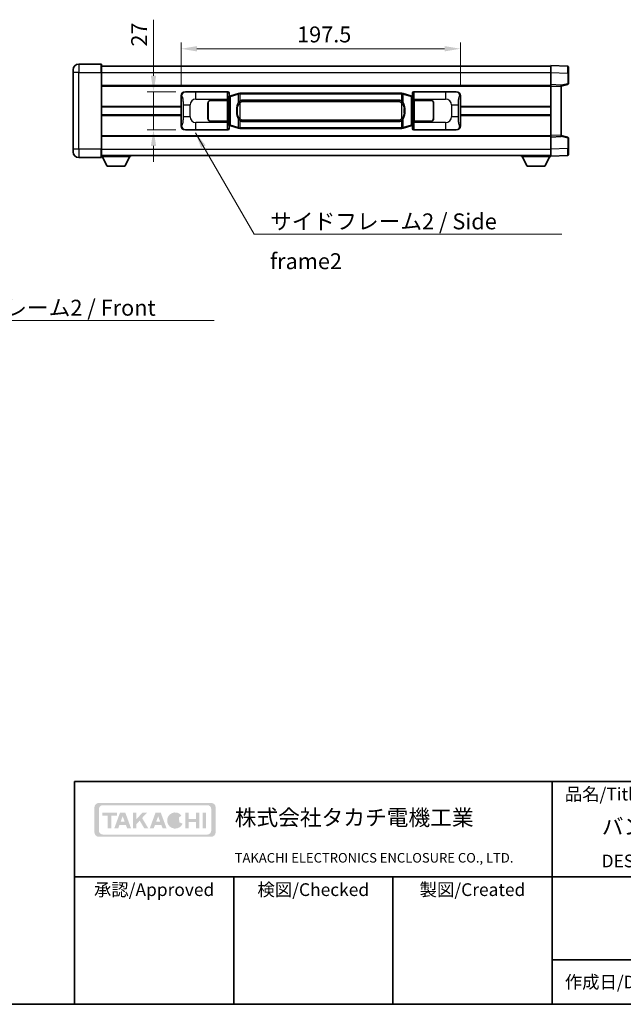
# Model space of a CAD drawing. Units: millimetres. Extents: x 5 to 10046, y 5 to 1270.
# Drawn here: x 2486 to 2912, y 5 to 701 of the extents above; entities that cross this region are included whole.
import ezdxf
from ezdxf.enums import TextEntityAlignment as Align

# ---------------------------------------------------------------- set-up
doc = ezdxf.new("R2010")
doc.units = ezdxf.units.MM
doc.linetypes.add('CHAIN', pattern=[0.3543, 0.2362, -0.0295, 0.0591, -0.0295])
for name, color, linetype, lineweight in [('Border (ISO)', 7, 'Continuous', 35), ('Dimension (ISO)', 7, 'Continuous', 18), ('Dimension (ISO) @ 1', 7, 'Continuous', 18), ('Symbol (ISO)', 7, 'Continuous', 18), ('Symbol (ISO) @ 1', 7, 'Continuous', 18), ('Title (ISO)', 7, 'Continuous', 35), ('Visible (ISO)', 7, 'Continuous', 35), ('Visible Narrow (ISO)', 7, 'Continuous', 25)]:
    doc.layers.add(name, color=color, linetype=linetype, lineweight=lineweight)
doc.layers.add('Hatch (ISO)', color=1, linetype='Continuous', lineweight=18, true_color=0xff0000)
doc.styles.add('Note Text (TK)', font='MS PGothic.ttf')
doc.styles.add('文字スタイル67', font='arial.ttf')
doc.dimstyles.new('Default - Method 1b (TK)', dxfattribs={"dimscale": 4, "dimtxt": 2.5, "dimasz": 2.5, "dimexe": 1, "dimexo": 1.5, "dimgap": 1, "dimtad": 1, "dimtoh": 1, "dimrnd": 1e-08, "dimdsep": 46, "dimtxsty": 'Note Text (TK)', "dimcen": 0.09, "dimdle": 5, "dimclrd": 100, "dimclre": 100, "dimclrt": 7, "dimadec": 1, "dimazin": 1, "dimtfac": 1, "dimtmove": 0, "dimatfit": 3, "dimfxl": 0, "dimtolj": 1, "dimlwd": -1, "dimlwe": -1, "dimarcsym": 0})
doc.dimstyles.new('Default - Method 1b (TK)$7', dxfattribs={"dimscale": 4, "dimtxt": 2.5, "dimasz": 2.5, "dimexe": 1, "dimexo": 1.5, "dimgap": 1, "dimtad": 1, "dimtoh": 1, "dimrnd": 1e-08, "dimdsep": 46, "dimtxsty": 'Note Text (TK)', "dimcen": 0.09, "dimdle": 5, "dimclrd": 256, "dimclre": 100, "dimclrt": 7, "dimadec": 1, "dimazin": 1, "dimtfac": 1, "dimtmove": 0, "dimatfit": 3, "dimfxl": 0, "dimtolj": 1, "dimlwd": -1, "dimlwe": -1, "dimarcsym": 0})

# ---------------------------------------------------------------- blocks, each defined once
blk = doc.blocks.new('図面枠 tk図枠')
at = {"layer": 'Border (ISO)'}
blk.add_line((14.5, 8), (405.5, 8), dxfattribs=at)
blk = doc.blocks.new('表題欄 tk表題欄')
at = {"layer": 'Hatch (ISO)'}
h = blk.add_hatch(color=256, dxfattribs=at)
edge = h.paths.add_edge_path(flags=0)
edge.add_arc((95.58, 236.3), 0.596, 270, 360)
edge.add_line((96.17, 236.3), (96.17, 239.71))
edge.add_arc((95.58, 239.71), 0.596, 0, 90)
edge.add_line((95.58, 240.31), (79.14, 240.31))
edge.add_arc((79.14, 239.71), 0.596, 90, 180)
edge.add_line((78.54, 239.71), (78.54, 236.3))
edge.add_arc((79.14, 236.3), 0.596, 180, 270)
edge.add_line((79.14, 235.7), (95.58, 235.7))
edge = h.paths.add_edge_path()
edge.add_line((77.84, 239.96), (77.84, 236.05))
edge.add_arc((78.54, 236.05), 0.702, 180, 270)
edge.add_line((78.54, 235.35), (96.17, 235.35))
edge.add_arc((96.17, 236.05), 0.702, 270, 360)
edge.add_line((96.87, 236.05), (96.87, 239.96))
edge.add_arc((96.17, 239.96), 0.702, 0, 90)
edge.add_line((96.17, 240.66), (78.54, 240.66))
edge.add_arc((78.54, 239.96), 0.702, 90, 180)
for points in [[(79.07, 239.15), (79.07, 238.66), (79.92, 238.66), (79.92, 236.66), (80.51, 236.66), (80.51, 238.66), (81.36, 238.66), (81.36, 239.15)], [(85.68, 236.66), (84.94, 237.89), (84.42, 237.32), (84.42, 236.66), (83.9, 236.66), (83.9, 239.15), (84.42, 239.15), (84.42, 238.1), (85.39, 239.15), (86.11, 239.15), (85.32, 238.3), (86.3, 236.66)], [(92.09, 239.15), (92.09, 236.66), (92.61, 236.66), (92.61, 237.66), (93.77, 237.66), (93.77, 236.66), (94.29, 236.66), (94.29, 239.15), (93.77, 239.15), (93.77, 238.15), (92.61, 238.15), (92.61, 239.15)], [(94.84, 239.15), (94.84, 236.66), (95.36, 236.66), (95.36, 239.15)]]:
    blk.add_hatch(color=256, dxfattribs=at).paths.add_polyline_path(points)
h = blk.add_hatch(color=256, dxfattribs=at)
h.paths.add_polyline_path([(82.59, 237.71), (81.95, 237.71), (82.27, 238.58)], flags=0)
h.paths.add_polyline_path([(82.78, 237.2), (81.76, 237.2), (81.57, 236.66), (80.95, 236.66), (81.86, 239.15), (82.68, 239.15), (83.59, 236.66), (82.98, 236.66)])
h = blk.add_hatch(color=256, dxfattribs=at)
h.paths.add_polyline_path([(87.53, 237.71), (88.16, 237.71), (87.85, 238.58)], flags=0)
h.paths.add_polyline_path([(87.14, 236.66), (87.34, 237.2), (88.35, 237.2), (88.55, 236.66), (89.17, 236.66), (88.25, 239.15), (87.44, 239.15), (86.52, 236.66)])
h = blk.add_hatch(color=256, dxfattribs=at)
edge = h.paths.add_edge_path()
edge.add_arc((90.52, 237.9), 1.27, 38.5505, 336.582)
edge.add_line((91.69, 237.4), (91.17, 237.62))
edge.add_ellipse((90.52, 237.9), major_axis=(0, -0.8), ratio=0.867347, start_angle=124.651, end_angle=429.4109, ccw=False)
edge.add_line((91.09, 238.36), (91.52, 238.7))
at = {"layer": 'Title (ISO)'}
for p, q in [((74.71, 244.05), (255.71, 244.05)), ((74.71, 209.05), (74.71, 244.05)), ((149.71, 244.05), (149.71, 209.05)), ((230.71, 244.05), (230.71, 209.05)), ((255.71, 244.05), (255.71, 209.05)), ((243.21, 239.55), (251.21, 240.55)), ((251.21, 234.55), (251.21, 240.55)), ((243.21, 239.55), (243.21, 235.55)), ((243.21, 235.55), (251.21, 234.55)), ((230.71, 231.05), (255.71, 231.05)), ((74.71, 229.05), (230.71, 229.05)), ((99.71, 229.05), (99.71, 209.05)), ((124.71, 229.05), (124.71, 209.05)), ((230.71, 220.05), (255.71, 220.05)), ((149.71, 216.05), (230.71, 216.05)), ((255.71, 209.05), (74.71, 209.05))]:
    blk.add_line(p, q, dxfattribs=at)
at = {"layer": 'Title (ISO)', "color": 4, "linetype": 'CHAIN', "lineweight": 18, "ltscale": 8.88956, "true_color": 0x00ffff}
blk.add_line((238.21, 241.55), (238.21, 233.55), dxfattribs=at)
at = {"layer": 'Title (ISO)', "color": 4, "linetype": 'CHAIN', "lineweight": 18, "ltscale": 20.001633, "true_color": 0x00ffff}
blk.add_line((252.21, 237.55), (234.21, 237.55), dxfattribs=at)
at = {"layer": 'Title (ISO)'}
for radius in [3, 2]:
    blk.add_circle((238.21, 237.55), radius, dxfattribs=at)
at = {"layer": 'Title (ISO)', "color": 1, "true_color": 0xff0000, "char_height": 2, "line_spacing_factor": 1.5, "style": 'Note Text (TK)'}
for s, insert, attachment_point in [('\\fＭＳ Ｐゴシック|b0|i0;\\H2.0000;品名/Title', (151.71, 242.05), 4), ('\\fＭＳ Ｐゴシック|b0|i0;\\H2.0000;尺度/Scale', (232.71, 229.05), 4), ('\\fＭＳ Ｐゴシック|b0|i0;\\H2.0000;承認/Approved', (87.21, 227.05), 5), ('\\fＭＳ Ｐゴシック|b0|i0;\\H2.0000;検図/Checked', (112.21, 227.05), 5), ('\\fＭＳ Ｐゴシック|b0|i0;\\H2.0000;製図/Created', (137.21, 227.05), 5), ('\\fＭＳ Ｐゴシック|b0|i0;\\H2.0000;作成日/Date', (151.71, 212.55), 4)]:
    blk.add_mtext(s, dxfattribs=dict(at, insert=insert, attachment_point=attachment_point))
at = {"layer": 'Title (ISO)', "color": 7, "line_spacing_factor": 1.5, "style": 'Note Text (TK)'}
for s, insert, char_height, attachment_point in [('株式会社タカチ電機工業', (99.87, 238.05), 2.5, 4), ('\\fArial|b0|i0;\\H1.4986;TAKACHI ELECTRONICS ENCLOSURE CO., LTD.', (99.87, 232.05), 1.4986, 4), ('\\fＭＳ Ｐゴシック|b0|i0;\\H2.0000;/', (243.21, 214.55), 2, 5)]:
    blk.add_mtext(s, dxfattribs=dict(at, insert=insert, char_height=char_height, attachment_point=attachment_point))
at = {"layer": 'Title (ISO)', "color": 7}
for tag, p, height, style in [('<品名>_001', (157.52, 235.7), 2.5, 'Note Text (TK)'), ('<Title>_001', (157.49, 230.55), 2, '文字スタイル67'), ('<ページ_No.>_001', (237.95, 213.3), 2.5, 'Note Text (TK)'), ('<総ページ数>_001', (246.8, 213.3), 2.5, 'Note Text (TK)'), ('作成日_001', (175.87, 211.28), 2.5, 'Note Text (TK)')]:
    blk.add_attdef(tag, p, '', height=height, dxfattribs=dict(at, style=style))
at = {"layer": 'Title (ISO)', "color": 7, "style": 'Note Text (TK)'}
blk.add_attdef('<尺度>', text='', height=2.5, dxfattribs=at).set_placement((243.21, 223.55), align=Align.MIDDLE_CENTER)
blk = doc.blocks.new('*D116')
at = {"layer": 'Defpoints', "color": 0, "transparency": 16777216}
for p in [(2602.7, 649.78), (2580.2, 622.78), (2602.7, 622.78)]:
    blk.add_point(p, dxfattribs=at)
at = {"layer": 'Dimension (ISO)', "color": 100, "transparency": 16777216}
for p, q in [((2580.2, 661.03), (2580.2, 700.66)), ((2595.95, 649.78), (2575.7, 649.78)), ((2580.2, 622.78), (2580.2, 649.78)), ((2595.95, 622.78), (2575.7, 622.78)), ((2580.2, 611.53), (2580.2, 600.28))]:
    blk.add_line(p, q, dxfattribs=at)
for points in [[(2578.33, 661.03), (2582.08, 661.03), (2580.2, 649.78)], [(2578.33, 611.53), (2582.08, 611.53), (2580.2, 622.78)]]:
    blk.add_solid(points, dxfattribs=at)
at = {"layer": 'Dimension (ISO)', "color": 7, "transparency": 16777216, "insert": (2570.08, 681.65), "char_height": 11.25, "attachment_point": 4, "rotation": 90, "style": 'Note Text (TK)'}
blk.add_mtext('\\A1;27', dxfattribs=at)
blk = doc.blocks.new('*D117')
at = {"layer": 'Defpoints', "color": 0, "transparency": 16777216}
for p in [(2797.17, 680.12), (2599.67, 646.8), (2797.17, 646.8)]:
    blk.add_point(p, dxfattribs=at)
at = {"layer": 'Dimension (ISO)', "color": 100, "transparency": 16777216}
for p, q in [((2599.67, 653.55), (2599.67, 684.62)), ((2797.17, 653.55), (2797.17, 684.62)), ((2610.92, 680.12), (2785.92, 680.12))]:
    blk.add_line(p, q, dxfattribs=at)
for points in [[(2610.92, 681.99), (2610.92, 678.24), (2599.67, 680.12)], [(2785.92, 681.99), (2785.92, 678.24), (2797.17, 680.12)]]:
    blk.add_solid(points, dxfattribs=at)
at = {"layer": 'Dimension (ISO)', "color": 7, "transparency": 16777216, "insert": (2681.67, 690.24), "char_height": 11.25, "attachment_point": 4, "style": 'Note Text (TK)'}
blk.add_mtext('\\A1;197.5', dxfattribs=at)

msp = doc.modelspace()

# ---------------------------------------------------------------- linework, layer by layer
at = {"layer": 'Visible (ISO)'}
for p, q in [((2543.1667, 669.2828), (2527.4167, 669.2828)), ((2543.4167, 669.0328), (2543.4167, 663.2828)), ((2543.4167, 667.7828), (2860.9167, 667.7828)), ((2860.9167, 663.2859), (2860.9167, 668.2828)), ((2872.9341, 667.8632), (2860.9167, 668.2828)), ((2523.4167, 663.2828), (2523.4167, 665.2828)), ((2523.4167, 663.2828), (2523.4167, 609.2828)), ((2543.4167, 609.2828), (2543.4167, 663.2828)), ((2860.9167, 654.7828), (2860.9167, 663.2859)), ((2873.4167, 667.3635), (2873.4167, 662.8662)), ((2873.4167, 655.4519), (2873.4167, 662.8662)), ((2543.4167, 654.2828), (2860.9167, 654.2828)), ((2860.9167, 653.7834), (2860.9167, 654.7828)), ((2868.4167, 654.5209), (2860.9167, 654.7828)), ((2860.9167, 618.7822), (2860.9167, 653.7834)), ((2868.4167, 653.7828), (2873.0408, 654.9675)), ((2868.4167, 654.5209), (2868.4167, 653.5215)), ((2599.6667, 625.7646), (2599.6667, 646.801)), ((2602.7025, 649.7828), (2632.6673, 649.7828)), ((2633.6667, 648.7834), (2633.6667, 646.7828)), ((2634.7762, 646.8687), (2633.7921, 646.5734)), ((2640.2567, 648.5128), (2634.7762, 646.8687)), ((2640.2567, 648.5128), (2641.1559, 648.7826)), ((2641.1567, 648.7828), (2641.1559, 648.7826)), ((2641.1567, 648.7828), (2641.3844, 648.7828)), ((2755.4489, 648.7828), (2641.3844, 648.7828)), ((2755.4489, 648.7828), (2755.6767, 648.7828)), ((2755.6774, 648.7826), (2755.6767, 648.7828)), ((2755.6774, 648.7826), (2756.5767, 648.5128)), ((2762.0572, 646.8687), (2756.5767, 648.5128)), ((2763.0412, 646.5734), (2762.0572, 646.8687)), ((2763.1667, 646.7828), (2763.1667, 648.7834)), ((2764.1661, 649.7828), (2794.1309, 649.7828)), ((2797.1667, 646.801), (2797.1667, 625.7646)), ((2868.4167, 619.0441), (2868.4167, 653.5215)), ((2618.6667, 630.7828), (2618.6667, 641.7828)), ((2618.7667, 630.7828), (2618.7667, 641.7828)), ((2620.6667, 643.7828), (2632.2994, 643.7828)), ((2620.6667, 643.6828), (2632.2417, 643.6828)), ((2632.2417, 643.6828), (2633.2417, 643.6828)), ((2633.2988, 643.7828), (2632.2994, 643.7828)), ((2633.2417, 643.6828), (2633.2417, 628.8828)), ((2633.2988, 643.7828), (2633.3, 643.7828)), ((2633.3, 643.7828), (2633.3, 628.7828)), ((2633.4746, 646.5907), (2633.6667, 646.7828)), ((2633.4746, 625.9749), (2633.4746, 646.5907)), ((2633.6567, 646.5328), (2633.4746, 646.5328)), ((2633.7921, 646.5734), (2633.6567, 646.5328)), ((2633.73, 646.0328), (2633.6567, 646.5328)), ((2642.7317, 643.8078), (2754.1017, 643.8078)), ((2763.1767, 646.5328), (2763.0412, 646.5734)), ((2763.1033, 646.0328), (2763.1767, 646.5328)), ((2763.1667, 646.7828), (2763.3587, 646.5907)), ((2763.3587, 646.5328), (2763.1767, 646.5328)), ((2763.3587, 646.5907), (2763.3587, 625.9749)), ((2763.5333, 643.7828), (2763.5345, 643.7828)), ((2763.5333, 628.7828), (2763.5333, 643.7828)), ((2764.5339, 643.7828), (2763.5345, 643.7828)), ((2763.5917, 643.6828), (2764.5917, 643.6828)), ((2763.5917, 628.8828), (2763.5917, 643.6828)), ((2764.5339, 643.7828), (2776.1667, 643.7828)), ((2764.5917, 643.6828), (2776.1667, 643.6828)), ((2778.0667, 641.7828), (2778.0667, 630.7828)), ((2778.1667, 641.7828), (2778.1667, 630.7828)), ((2543.4167, 639.0328), (2599.6667, 639.0328)), ((2543.4167, 633.5328), (2599.6667, 633.5328)), ((2618.7667, 638.7828), (2618.6667, 638.7828)), ((2618.7667, 638.2828), (2618.6667, 638.2828)), ((2618.6667, 634.2828), (2618.7667, 634.2828)), ((2618.6667, 633.7828), (2618.7667, 633.7828)), ((2778.1667, 638.7828), (2778.0667, 638.7828)), ((2778.1667, 638.2828), (2778.0667, 638.2828)), ((2778.0667, 634.2828), (2778.1667, 634.2828)), ((2778.0667, 633.7828), (2778.1667, 633.7828)), ((2797.1667, 639.0328), (2860.9167, 639.0328)), ((2797.1667, 633.5328), (2860.9167, 633.5328)), ((2632.2417, 628.8828), (2620.6667, 628.8828)), ((2632.2994, 628.7828), (2620.6667, 628.7828)), ((2633.2417, 628.8828), (2632.2417, 628.8828)), ((2632.2994, 628.7828), (2633.2988, 628.7828)), ((2633.3, 628.7828), (2633.2988, 628.7828)), ((2633.4746, 626.0328), (2633.6567, 626.0328)), ((2633.6667, 625.7828), (2633.4746, 625.9749)), ((2633.73, 626.5328), (2633.6567, 626.0328)), ((2633.6567, 626.0328), (2633.7921, 625.9922)), ((2633.7921, 625.9922), (2634.7762, 625.697)), ((2754.1017, 628.7578), (2642.7317, 628.7578)), ((2762.0572, 625.697), (2763.0412, 625.9922)), ((2763.0412, 625.9922), (2763.1767, 626.0328)), ((2763.1033, 626.5328), (2763.1767, 626.0328)), ((2763.3587, 625.9749), (2763.1667, 625.7828)), ((2763.1767, 626.0328), (2763.3587, 626.0328)), ((2763.5345, 628.7828), (2763.5333, 628.7828)), ((2763.5345, 628.7828), (2764.5339, 628.7828)), ((2764.5917, 628.8828), (2763.5917, 628.8828)), ((2776.1667, 628.7828), (2764.5339, 628.7828)), ((2776.1667, 628.8828), (2764.5917, 628.8828)), ((2632.6673, 622.7828), (2602.7025, 622.7828)), ((2633.6667, 625.7828), (2633.6667, 623.7822)), ((2634.7762, 625.697), (2640.2567, 624.0528)), ((2641.1559, 623.783), (2640.2567, 624.0528)), ((2641.1559, 623.783), (2641.1567, 623.7828)), ((2641.3844, 623.7828), (2641.1567, 623.7828)), ((2641.3844, 623.7828), (2755.4489, 623.7828)), ((2755.6767, 623.7828), (2755.4489, 623.7828)), ((2755.6767, 623.7828), (2755.6774, 623.783)), ((2756.5767, 624.0528), (2755.6774, 623.783)), ((2756.5767, 624.0528), (2762.0572, 625.697)), ((2763.1667, 623.7822), (2763.1667, 625.7828)), ((2794.1309, 622.7828), (2764.1661, 622.7828)), ((2868.4167, 619.0441), (2868.4167, 618.0447)), ((2543.4167, 618.2828), (2860.9167, 618.2828)), ((2860.9167, 617.7828), (2860.9167, 618.7822)), ((2860.9167, 617.7828), (2868.4167, 618.0447)), ((2860.9167, 609.2798), (2860.9167, 617.7828)), ((2873.0408, 617.5981), (2868.4167, 618.7828)), ((2873.4167, 609.6994), (2873.4167, 617.1138)), ((2523.4167, 607.2828), (2523.4167, 609.2828)), ((2543.4167, 609.2828), (2543.4167, 603.5328)), ((2860.9167, 604.2828), (2860.9167, 609.2798)), ((2873.4167, 609.6994), (2873.4167, 605.2022)), ((2527.4167, 603.2828), (2543.1667, 603.2828)), ((2543.4167, 604.7828), (2860.9167, 604.7828)), ((2543.4167, 604.0828), (2564.0167, 604.0828)), ((2547.4667, 597.1828), (2543.9167, 604.0828)), ((2559.9667, 597.1828), (2563.5167, 604.0828)), ((2564.0167, 604.7828), (2564.0167, 604.0828)), ((2840.3167, 604.7828), (2840.3167, 604.0828)), ((2840.3167, 604.0828), (2860.9167, 604.0828)), ((2844.3667, 597.1828), (2840.8167, 604.0828)), ((2856.8667, 597.1828), (2860.4167, 604.0828)), ((2860.9167, 604.2828), (2872.9341, 604.7025)), ((2860.9167, 604.2828), (2860.9167, 604.0828)), ((2547.4667, 597.1828), (2559.9667, 597.1828)), ((2844.3667, 597.1828), (2856.8667, 597.1828))]:
    msp.add_line(p, q, dxfattribs=at)
for centre, radius, start, end in [((2527.4167, 665.2828), 4, 90, 180), ((2543.1667, 669.0328), 0.25, 0, 90), ((2872.9167, 667.3635), 0.5, 0, 88), ((2872.9167, 655.4519), 0.5, 284.37, 0), ((2620.6667, 641.7828), 2, 90, 180), ((2620.6667, 641.7828), 1.9, 90, 180), ((2776.1667, 641.7828), 2, 0, 90), ((2776.1667, 641.7828), 1.9, 0, 90), ((2620.6667, 630.7828), 2, 180, 270), ((2620.6667, 630.7828), 1.9, 180, 270), ((2776.1667, 630.7828), 2, 270, 0), ((2776.1667, 630.7828), 1.9, 270, 0), ((2872.9167, 617.1138), 0.5, 0, 75.63), ((2527.4167, 607.2828), 4, 180, 270), ((2872.9167, 605.2022), 0.5, 272, 0), ((2543.1667, 603.5328), 0.25, 270, 0)]:
    msp.add_arc(centre, radius, start, end, dxfattribs=at)
for centre, major_axis, ratio, start_param, end_param in [((2602.7228, 646.781), (-3.0098, 0.5407), 0.98105095, 4.89350406, 6.4576412), ((2632.6661, 648.7822), (0.708, 0.708), 0.99878277, 5.49839613, 7.06797448), ((2764.1673, 648.7822), (-0.708, 0.708), 0.99878277, 5.49839613, 7.06797448), ((2794.1105, 646.781), (3.0098, 0.5407), 0.98105095, 6.10872941, 7.67286655), ((2642.7317, 636.2828), (0, 7.525), 0.49833887, 0, 0.36747645), ((2754.1017, 636.2828), (0, 7.525), 0.49833887, 5.91570886, 6.28318531), ((2642.7317, 636.2828), (0, 7.525), 0.49833887, 2.77411621, 3.14159265), ((2754.1017, 636.2828), (0, 7.525), 0.49833887, 3.14159265, 3.5090691), ((2602.7228, 625.7846), (-3.0098, -0.5407), 0.98105095, 6.10872941, 7.67286655), ((2632.6661, 623.7834), (0.708, -0.708), 0.99878277, 5.49839613, 7.06797448), ((2764.1673, 623.7834), (-0.708, -0.708), 0.99878277, 5.49839613, 7.06797448), ((2794.1105, 625.7846), (3.0098, -0.5407), 0.98105095, 4.89350406, 6.4576412)]:
    msp.add_ellipse(centre, major_axis=major_axis, ratio=ratio, start_param=start_param, end_param=end_param, dxfattribs=at)
for points, knots in [([(2641.1786, 648.2828), (2641.1784, 648.2839), (2641.1783, 648.285), (2641.169, 648.3484), (2641.1613, 648.4102), (2641.1489, 648.5285), (2641.1445, 648.5836), (2641.1402, 648.6768), (2641.1403, 648.7142), (2641.145, 648.7663), (2641.1495, 648.7807), (2641.1559, 648.7826)], [-0.0003297628, -0.0003297628, -0.0003297628, -0.0003297628, 0, 0, 0.0189079865, 0.0189079865, 0.0385885202, 0.0385885202, 0.0581261217, 0.0581261217, 0.0775105008, 0.0775105008, 0.0775105008, 0.0775105008]), ([(2755.6547, 648.2828), (2755.6549, 648.2839), (2755.6551, 648.285), (2755.6643, 648.3484), (2755.6721, 648.4102), (2755.6844, 648.5285), (2755.6888, 648.5836), (2755.6931, 648.6768), (2755.693, 648.7142), (2755.6883, 648.7663), (2755.6838, 648.7807), (2755.6774, 648.7826)], [-0.0778087689, -0.0778087689, -0.0778087689, -0.0778087689, -0.0774791395, -0.0774791395, -0.0585788033, -0.0585788033, -0.0389062325, -0.0389062325, -0.0193765361, -0.0193765361, 0, 0, 0, 0]), ([(2640.5671, 642.4277), (2640.3993, 642.1897), (2640.257, 641.9475), (2639.9285, 641.3129), (2639.7687, 640.9198), (2639.4792, 640.0688), (2639.3585, 639.6085), (2639.1846, 638.7602), (2639.1238, 638.373), (2639.0789, 637.9857)], [-0.425024641, -0.425024641, -0.425024641, -0.425024641, -0.354088722, -0.354088722, -0.240591253, -0.240591253, -0.109280085, -0.109280085, 0, 0, 0, 0]), ([(2641.3844, 643.3054), (2641.3647, 643.2902), (2641.3454, 643.2749), (2641.3265, 643.2595), (2641.1646, 643.1283), (2641.0275, 642.992), (2640.7787, 642.7131), (2640.668, 642.5707), (2640.5671, 642.4277)], [-0.0902431044, -0.0902431044, -0.0902431044, -0.0902431044, -0.0852480424, -0.0852480424, -0.0852480424, -0.0426240212, -0.0426240212, 0, 0, 0, 0]), ([(2756.2662, 642.4277), (2756.14, 642.6067), (2755.9973, 642.7864), (2755.7169, 643.0788), (2755.5927, 643.1944), (2755.4489, 643.3054)], [-0.1703054541, -0.1703054541, -0.1703054541, -0.1703054541, -0.1169478546, -0.1169478546, -0.0804700987, -0.0804700987, -0.0804700987, -0.0804700987]), ([(2757.7544, 637.9857), (2757.6643, 638.7637), (2757.5125, 639.5378), (2757.0466, 641.018), (2756.7538, 641.7361), (2756.2662, 642.4277)], [-0.42564821, -0.42564821, -0.42564821, -0.42564821, -0.2061269, -0.2061269, 0, 0, 0, 0]), ([(2639.0789, 637.9857), (2639.0169, 637.4495), (2638.985, 636.9082), (2638.9785, 635.7708), (2639.0103, 635.1728), (2639.0789, 634.5799)], [-0.318622721, -0.318622721, -0.318622721, -0.318622721, -0.167312443, -0.167312443, 0, 0, 0, 0]), ([(2639.0789, 634.5799), (2639.169, 633.802), (2639.3208, 633.0278), (2639.7867, 631.5476), (2640.0796, 630.8295), (2640.5671, 630.1379)], [-0.42564821, -0.42564821, -0.42564821, -0.42564821, -0.2061269, -0.2061269, 0, 0, 0, 0]), ([(2756.2662, 630.1379), (2756.434, 630.3759), (2756.5764, 630.6181), (2756.9048, 631.2527), (2757.0647, 631.6458), (2757.3541, 632.4968), (2757.4748, 632.9571), (2757.6487, 633.8055), (2757.7095, 634.1926), (2757.7544, 634.5799)], [-0.425024641, -0.425024641, -0.425024641, -0.425024641, -0.354088722, -0.354088722, -0.240591253, -0.240591253, -0.109280085, -0.109280085, 0, 0, 0, 0]), ([(2757.7544, 634.5799), (2757.8165, 635.1161), (2757.8484, 635.6575), (2757.8548, 636.7948), (2757.823, 637.3928), (2757.7544, 637.9857)], [-0.318622721, -0.318622721, -0.318622721, -0.318622721, -0.167312443, -0.167312443, 0, 0, 0, 0]), ([(2640.5671, 630.1379), (2640.6933, 629.9589), (2640.836, 629.7792), (2641.1164, 629.4868), (2641.2407, 629.3713), (2641.3844, 629.2602)], [-0.1703054541, -0.1703054541, -0.1703054541, -0.1703054541, -0.1169478546, -0.1169478546, -0.0804700987, -0.0804700987, -0.0804700987, -0.0804700987]), ([(2755.4489, 629.2602), (2755.4686, 629.2754), (2755.4879, 629.2907), (2755.5069, 629.3061), (2755.6687, 629.4374), (2755.8058, 629.5736), (2756.0547, 629.8525), (2756.1654, 629.9949), (2756.2662, 630.1379)], [-0.0902431044, -0.0902431044, -0.0902431044, -0.0902431044, -0.0852480424, -0.0852480424, -0.0852480424, -0.0426240212, -0.0426240212, 0, 0, 0, 0]), ([(2641.1786, 624.2828), (2641.1784, 624.2817), (2641.1783, 624.2806), (2641.169, 624.2172), (2641.1613, 624.1554), (2641.1489, 624.0372), (2641.1445, 623.982), (2641.1402, 623.8888), (2641.1403, 623.8514), (2641.145, 623.7993), (2641.1495, 623.785), (2641.1559, 623.783)], [-0.0778087689, -0.0778087689, -0.0778087689, -0.0778087689, -0.0774791395, -0.0774791395, -0.0585788033, -0.0585788033, -0.0389062325, -0.0389062325, -0.0193765361, -0.0193765361, 0, 0, 0, 0]), ([(2755.6547, 624.2828), (2755.6549, 624.2817), (2755.6551, 624.2806), (2755.6643, 624.2172), (2755.6721, 624.1554), (2755.6844, 624.0372), (2755.6888, 623.982), (2755.6931, 623.8888), (2755.693, 623.8514), (2755.6883, 623.7993), (2755.6838, 623.785), (2755.6774, 623.783)], [-0.0003297628, -0.0003297628, -0.0003297628, -0.0003297628, 0, 0, 0.0189079865, 0.0189079865, 0.0385885202, 0.0385885202, 0.0581261217, 0.0581261217, 0.0775105008, 0.0775105008, 0.0775105008, 0.0775105008])]:
    msp.add_open_spline(points, degree=3, knots=knots, dxfattribs=at)
at = {"layer": 'Visible Narrow (ISO)'}
for p, q in [((2527.4167, 669.2828), (2527.4167, 663.2828)), ((2543.1667, 663.2828), (2543.1667, 669.2828)), ((2527.4167, 663.2828), (2523.4167, 663.2828)), ((2527.4167, 663.2828), (2543.1667, 663.2828)), ((2527.4167, 609.2828), (2527.4167, 663.2828)), ((2543.1667, 663.2828), (2543.4167, 663.2828)), ((2543.1667, 663.2828), (2543.1667, 609.2828)), ((2543.4167, 663.2828), (2860.9167, 663.2828)), ((2860.9167, 663.2859), (2872.9341, 662.8662)), ((2872.9341, 662.8662), (2873.4167, 662.8662)), ((2872.9341, 662.8662), (2872.9341, 655.4519)), ((2543.4167, 653.7828), (2860.9167, 653.7828)), ((2860.9167, 653.7834), (2868.4167, 653.5215)), ((2872.9341, 655.4519), (2868.4167, 654.2945)), ((2873.4167, 655.4519), (2872.9341, 655.4519)), ((2599.6667, 646.801), (2600.0739, 646.7278)), ((2603.0188, 649.726), (2602.7025, 649.7828)), ((2632.4342, 649.5497), (2610.1563, 649.5497)), ((2610.1563, 644.5528), (2610.1563, 649.5497)), ((2632.6673, 649.7828), (2632.4342, 649.5497)), ((2633.4336, 648.5503), (2633.6667, 648.7834)), ((2634.5918, 646.3897), (2640.0723, 648.0339)), ((2641.1786, 648.2828), (2640.0723, 648.0339)), ((2640.0723, 648.0339), (2640.0723, 641.5883)), ((2641.3844, 648.2828), (2641.1786, 648.2828)), ((2641.3844, 648.2828), (2641.3844, 648.7828)), ((2641.3844, 648.2828), (2755.4489, 648.2828)), ((2641.3844, 643.3054), (2641.3844, 648.2828)), ((2755.4489, 648.2828), (2755.4489, 648.7828)), ((2755.6547, 648.2828), (2755.4489, 648.2828)), ((2755.4489, 648.2828), (2755.4489, 643.3054)), ((2756.761, 648.0339), (2755.6547, 648.2828)), ((2756.761, 648.0339), (2762.2415, 646.3897)), ((2756.761, 641.5883), (2756.761, 648.0339)), ((2763.1667, 648.7834), (2763.3997, 648.5503)), ((2764.3991, 649.5497), (2764.1661, 649.7828)), ((2786.677, 649.5497), (2764.3991, 649.5497)), ((2786.677, 649.5497), (2786.677, 644.5528)), ((2794.1309, 649.7828), (2793.8145, 649.726)), ((2796.7594, 646.7278), (2797.1667, 646.801)), ((2601.1156, 640.4202), (2606.0237, 640.4202)), ((2601.1156, 640.4202), (2601.1156, 632.1455)), ((2606.0237, 632.1455), (2606.0237, 640.4202)), ((2610.1563, 644.5528), (2632.2994, 644.5528)), ((2632.2417, 643.6828), (2632.2417, 628.8828)), ((2633.2988, 644.5528), (2632.2994, 644.5528)), ((2632.2994, 644.5528), (2632.2994, 643.7828)), ((2633.2988, 643.7828), (2633.2988, 644.5528)), ((2633.4746, 646.0328), (2633.73, 646.0328)), ((2633.73, 646.0328), (2633.9358, 646.0945)), ((2633.9358, 646.0945), (2633.7921, 646.5734)), ((2633.9358, 646.0945), (2634.5918, 646.3897)), ((2633.9358, 646.0945), (2633.9358, 626.4711)), ((2634.5918, 626.1759), (2634.5918, 646.3897)), ((2641.3844, 641.8515), (2640.5671, 642.4277)), ((2641.3844, 630.7141), (2641.3844, 641.8515)), ((2642.7317, 643.8078), (2642.7317, 642.8078)), ((2642.7317, 642.8078), (2754.1017, 642.8078)), ((2754.1017, 642.8078), (2754.1017, 643.8078)), ((2755.4489, 641.8515), (2756.2662, 642.4277)), ((2755.4489, 641.8515), (2755.4489, 630.7141)), ((2762.2415, 646.3897), (2762.8976, 646.0945)), ((2762.2415, 646.3897), (2762.2415, 626.1759)), ((2762.8976, 646.0945), (2763.0412, 646.5734)), ((2762.8976, 646.0945), (2763.1033, 646.0328)), ((2762.8976, 626.4711), (2762.8976, 646.0945)), ((2763.1033, 646.0328), (2763.3587, 646.0328)), ((2764.5339, 644.5528), (2763.5345, 644.5528)), ((2763.5345, 644.5528), (2763.5345, 643.7828)), ((2764.5339, 643.7828), (2764.5339, 644.5528)), ((2764.5339, 644.5528), (2786.677, 644.5528)), ((2764.5917, 628.8828), (2764.5917, 643.6828)), ((2790.8096, 640.4202), (2795.7177, 640.4202)), ((2790.8096, 640.4202), (2790.8096, 632.1455)), ((2795.7177, 632.1455), (2795.7177, 640.4202)), ((2543.4167, 639.5328), (2599.6667, 639.5328)), ((2543.4167, 633.0328), (2599.6667, 633.0328)), ((2639.4163, 637.8707), (2639.4163, 634.6949)), ((2757.4171, 634.6949), (2757.4171, 637.8707)), ((2797.1667, 639.5328), (2860.9167, 639.5328)), ((2797.1667, 633.0328), (2860.9167, 633.0328)), ((2606.0237, 632.1455), (2601.1156, 632.1455)), ((2610.1563, 623.0159), (2610.1563, 628.0128)), ((2632.2994, 628.0128), (2610.1563, 628.0128)), ((2632.2994, 628.7828), (2632.2994, 628.0128)), ((2632.2994, 628.0128), (2633.2988, 628.0128)), ((2633.2988, 628.0128), (2633.2988, 628.7828)), ((2633.73, 626.5328), (2633.4746, 626.5328)), ((2633.9358, 626.4711), (2633.73, 626.5328)), ((2633.9358, 626.4711), (2633.7921, 625.9922)), ((2634.5918, 626.1759), (2633.9358, 626.4711)), ((2640.0723, 624.5317), (2634.5918, 626.1759)), ((2640.0723, 630.9773), (2640.0723, 624.5317)), ((2641.3844, 630.7141), (2640.5671, 630.1379)), ((2641.3844, 624.2828), (2641.3844, 629.2602)), ((2642.7317, 629.7578), (2642.7317, 628.7578)), ((2754.1017, 629.7578), (2642.7317, 629.7578)), ((2754.1017, 629.7578), (2754.1017, 628.7578)), ((2755.4489, 630.7141), (2756.2662, 630.1379)), ((2755.4489, 629.2602), (2755.4489, 624.2828)), ((2756.761, 624.5317), (2756.761, 630.9773)), ((2762.2415, 626.1759), (2756.761, 624.5317)), ((2762.8976, 626.4711), (2762.2415, 626.1759)), ((2763.1033, 626.5328), (2762.8976, 626.4711)), ((2762.8976, 626.4711), (2763.0412, 625.9922)), ((2763.3587, 626.5328), (2763.1033, 626.5328)), ((2763.5345, 628.7828), (2763.5345, 628.0128)), ((2763.5345, 628.0128), (2764.5339, 628.0128)), ((2764.5339, 628.0128), (2764.5339, 628.7828)), ((2786.677, 628.0128), (2764.5339, 628.0128)), ((2786.677, 628.0128), (2786.677, 623.0159)), ((2795.7177, 632.1455), (2790.8096, 632.1455)), ((2600.0739, 625.8378), (2599.6667, 625.7646)), ((2602.7025, 622.7828), (2603.0188, 622.8396)), ((2610.1563, 623.0159), (2632.4342, 623.0159)), ((2632.4342, 623.0159), (2632.6673, 622.7828)), ((2633.6667, 623.7822), (2633.4336, 624.0153)), ((2640.0723, 624.5317), (2641.1786, 624.2828)), ((2641.1786, 624.2828), (2641.3844, 624.2828)), ((2641.3844, 624.2828), (2641.3844, 623.7828)), ((2755.4489, 624.2828), (2641.3844, 624.2828)), ((2755.4489, 624.2828), (2755.4489, 623.7828)), ((2755.4489, 624.2828), (2755.6547, 624.2828)), ((2755.6547, 624.2828), (2756.761, 624.5317)), ((2763.3997, 624.0153), (2763.1667, 623.7822)), ((2764.1661, 622.7828), (2764.3991, 623.0159)), ((2764.3991, 623.0159), (2786.677, 623.0159)), ((2793.8145, 622.8396), (2794.1309, 622.7828)), ((2797.1667, 625.7646), (2796.7594, 625.8378)), ((2868.4167, 619.0441), (2860.9167, 618.7822)), ((2543.4167, 618.7828), (2860.9167, 618.7828)), ((2868.4167, 618.2711), (2872.9341, 617.1138)), ((2872.9341, 617.1138), (2873.4167, 617.1138)), ((2872.9341, 617.1138), (2872.9341, 609.6994)), ((2527.4167, 609.2828), (2523.4167, 609.2828)), ((2543.1667, 609.2828), (2527.4167, 609.2828)), ((2527.4167, 609.2828), (2527.4167, 603.2828)), ((2543.1667, 609.2828), (2543.4167, 609.2828)), ((2543.1667, 603.2828), (2543.1667, 609.2828)), ((2543.4167, 609.2828), (2860.9167, 609.2828)), ((2872.9341, 609.6994), (2860.9167, 609.2798)), ((2872.9341, 609.6994), (2873.4167, 609.6994))]:
    msp.add_line(p, q, dxfattribs=at)
for centre, start, end in [((2610.1563, 640.4202), 90, 180), ((2786.677, 640.4202), 0, 90), ((2610.1563, 632.1455), 180, 270), ((2786.677, 632.1455), 270, 0)]:
    msp.add_arc(centre, 4.1326, start, end, dxfattribs=at)
for centre, major_axis, ratio, start_param, end_param in [((2872.9167, 662.8607), (-0.0174, -5.0024), 0.00348438, 1.5719048, 3.14148316), ((2872.9167, 655.4519), (0.1241, -0.4844), 0.03380887, 0, 1.56213477), ((2603.0188, 646.7278), (0.5305, 2.9527), 0.98105095, 0.18111508, 1.74525222), ((2632.4391, 644.5528), (0, -5), 0.02793662, 3.17649924, 4.71238898), ((2632.4342, 648.5503), (0.7071, -0.7071), 0.99878277, 0.78600715, 2.3555855), ((2633.4385, 644.5528), (0, 4), 0.03492077, 0.03490659, 1.57079633), ((2634.9198, 646.3897), (-0.1437, 0.4789), 0.6398634, 0, 1.3811443), ((2640.4003, 648.0339), (-0.1437, 0.4789), 0.6398634, 0, 1.3811443), ((2756.433, 648.0339), (0.1437, 0.4789), 0.6398634, 4.90204101, 6.28318531), ((2761.9135, 646.3897), (0.1437, 0.4789), 0.6398634, 4.90204101, 6.28318531), ((2764.3991, 648.5503), (0.7071, 0.7071), 0.99878277, 0.78600715, 2.3555855), ((2763.3949, 644.5528), (0, -4), 0.03492077, 1.57079633, 3.10668607), ((2764.3943, 644.5528), (0, 5), 0.02793662, 4.71238898, 6.24827872), ((2793.8145, 646.7278), (-0.5305, 2.9527), 0.98105095, 4.53793309, 6.10207023), ((2640.0723, 637.8707), (-0.9934, 0.115), 0.09948193, 0, 0.86096541), ((2640.0723, 634.6949), (-0.9934, -0.115), 0.09948193, 5.4222199, 6.28318531), ((2756.761, 637.8707), (0.9934, 0.115), 0.09948193, 5.4222199, 6.28318531), ((2756.761, 634.6949), (0.9934, -0.115), 0.09948193, 0, 0.86096541), ((2632.4391, 628.0128), (0, -5), 0.02793662, 4.71238898, 6.24827872), ((2633.4385, 628.0128), (0, 4), 0.03492077, 1.57079633, 3.10668607), ((2634.9198, 626.1759), (-0.1437, -0.4789), 0.6398634, 4.90204101, 6.28318531), ((2761.9135, 626.1759), (0.1437, -0.4789), 0.6398634, 0, 1.3811443), ((2763.3949, 628.0128), (0, -4), 0.03492077, 0.03490658, 1.57079633), ((2764.3943, 628.0128), (0, 5), 0.02793662, 3.17649924, 4.71238898), ((2603.0188, 625.8378), (0.5305, -2.9527), 0.98105095, 4.53793309, 6.10207023), ((2632.4342, 624.0153), (-0.7071, -0.7071), 0.99878277, 0.78600715, 2.3555855), ((2640.4003, 624.5317), (-0.1437, -0.4789), 0.6398634, 4.90204101, 6.28318531), ((2756.433, 624.5317), (0.1437, -0.4789), 0.6398634, 0, 1.3811443), ((2764.3991, 624.0153), (-0.7071, 0.7071), 0.99878277, 0.78600715, 2.3555855), ((2793.8145, 625.8378), (-0.5305, -2.9527), 0.98105095, 0.18111508, 1.74525222), ((2872.9167, 617.1138), (0.1241, 0.4844), 0.03380887, 4.72105054, 6.28318531), ((2872.9167, 609.7049), (0.0174, -5.0024), 0.00348438, 0.00010951, 1.56968786)]:
    msp.add_ellipse(centre, major_axis=major_axis, ratio=ratio, start_param=start_param, end_param=end_param, dxfattribs=at)
for points, knots in [([(2610.1563, 649.5497), (2609.62, 649.5497), (2608.9847, 649.55), (2608.2846, 649.5544), (2607.3261, 649.5604), (2606.2757, 649.5739), (2605.4156, 649.5943), (2604.5936, 649.6138), (2603.9341, 649.6396), (2603.5543, 649.6658), (2603.257, 649.6862), (2603.1235, 649.7072), (2603.0188, 649.726)], [0, 0, 0, 0, 0.21270217, 0.21270217, 0.21270217, 0.50389399, 0.50389399, 0.50389399, 0.78220336, 0.78220336, 0.78220336, 1, 1, 1, 1]), ([(2793.8145, 649.726), (2793.7063, 649.7065), (2793.5659, 649.6849), (2793.2484, 649.6637), (2792.8032, 649.6339), (2792.0033, 649.6055), (2791.0108, 649.5854), (2790.1469, 649.568), (2789.1662, 649.5573), (2788.2832, 649.5529), (2787.6882, 649.5499), (2787.1434, 649.5497), (2786.677, 649.5497)], [0, 0, 0, 0, 0.22498324, 0.22498324, 0.22498324, 0.54043573, 0.54043573, 0.54043573, 0.81501171, 0.81501171, 0.81501171, 1, 1, 1, 1]), ([(2600.0739, 646.7278), (2600.2113, 646.7031), (2600.3611, 646.6396), (2600.5047, 646.3148), (2600.6925, 645.89), (2600.8667, 645.0239), (2600.9737, 643.9718), (2601.0554, 643.1678), (2601.0971, 642.2767), (2601.1096, 641.4718), (2601.1153, 641.1029), (2601.1156, 640.7503), (2601.1156, 640.4202)], [0, 0, 0, 0, 0.26559079, 0.26559079, 0.26559079, 0.61290113, 0.61290113, 0.61290113, 0.8783338, 0.8783338, 0.8783338, 1, 1, 1, 1]), ([(2639.4163, 637.8707), (2639.4788, 638.2308), (2639.5635, 638.5897), (2639.8038, 639.3713), (2639.9699, 639.7923), (2640.3608, 640.5584), (2640.5748, 640.9075), (2640.999, 641.454), (2641.1801, 641.6582), (2641.3844, 641.8515)], [0, 0, 0, 0, 0.109280085, 0.109280085, 0.240591253, 0.240591253, 0.354088722, 0.354088722, 0.425024641, 0.425024641, 0.425024641, 0.425024641]), ([(2641.3844, 641.8515), (2641.4663, 641.9676), (2641.5543, 642.0804), (2641.7442, 642.2932), (2641.8454, 642.3929), (2641.9564, 642.4828), (2642.0836, 642.5861), (2642.2237, 642.6765), (2642.4881, 642.7807), (2642.6105, 642.8078), (2642.7317, 642.8078)], [0, 0, 0, 0, 0.042624021, 0.042624021, 0.085248042, 0.085248042, 0.085248042, 0.134155965, 0.134155965, 0.170496085, 0.170496085, 0.170496085, 0.170496085]), ([(2754.1017, 642.8078), (2754.2069, 642.8078), (2754.3127, 642.7877), (2754.6814, 642.66), (2754.9102, 642.4753), (2755.2333, 642.1384), (2755.3464, 641.9969), (2755.4489, 641.8515)], [0, 0, 0, 0, 0.031575695, 0.031575695, 0.116947855, 0.116947855, 0.170305454, 0.170305454, 0.170305454, 0.170305454]), ([(2755.4489, 641.8515), (2756.0428, 641.2899), (2756.4468, 640.6496), (2757.0792, 639.3102), (2757.2915, 638.594), (2757.4171, 637.8707)], [0, 0, 0, 0, 0.2061269, 0.2061269, 0.42564821, 0.42564821, 0.42564821, 0.42564821]), ([(2795.7177, 640.4202), (2795.7177, 641.0166), (2795.7203, 641.6859), (2795.7495, 642.3889), (2795.794, 643.4601), (2795.9005, 644.5547), (2796.0549, 645.3435), (2796.1849, 646.0077), (2796.3416, 646.4221), (2796.4967, 646.5922), (2796.5864, 646.6907), (2796.675, 646.7126), (2796.7594, 646.7278)], [0, 0, 0, 0, 0.21983104, 0.21983104, 0.21983104, 0.55477785, 0.55477785, 0.55477785, 0.83679083, 0.83679083, 0.83679083, 1, 1, 1, 1]), ([(2639.4163, 634.6949), (2639.3524, 635.2461), (2639.3227, 635.8047), (2639.3287, 636.8667), (2639.3585, 637.3722), (2639.4163, 637.8707)], [0, 0, 0, 0, 0.167312443, 0.167312443, 0.318622721, 0.318622721, 0.318622721, 0.318622721]), ([(2641.3844, 630.7141), (2640.7906, 631.2757), (2640.3865, 631.916), (2639.7541, 633.2554), (2639.5419, 633.9716), (2639.4163, 634.6949)], [0, 0, 0, 0, 0.2061269, 0.2061269, 0.42564821, 0.42564821, 0.42564821, 0.42564821]), ([(2757.4171, 634.6949), (2757.3545, 634.3348), (2757.2698, 633.9759), (2757.0295, 633.1944), (2756.8635, 632.7733), (2756.4725, 632.0072), (2756.2585, 631.6581), (2755.8343, 631.1116), (2755.6533, 630.9074), (2755.4489, 630.7141)], [0, 0, 0, 0, 0.109280085, 0.109280085, 0.240591253, 0.240591253, 0.354088722, 0.354088722, 0.425024641, 0.425024641, 0.425024641, 0.425024641]), ([(2757.4171, 637.8707), (2757.4809, 637.3195), (2757.5106, 636.7609), (2757.5047, 635.6989), (2757.4748, 635.1934), (2757.4171, 634.6949)], [0, 0, 0, 0, 0.167312443, 0.167312443, 0.318622721, 0.318622721, 0.318622721, 0.318622721]), ([(2601.1156, 632.1455), (2601.1156, 631.549), (2601.1131, 630.8797), (2601.0838, 630.1767), (2601.0393, 629.1055), (2600.9328, 628.011), (2600.7784, 627.2221), (2600.6485, 626.5579), (2600.4918, 626.1435), (2600.3367, 625.9734), (2600.2469, 625.8749), (2600.1584, 625.853), (2600.0739, 625.8378)], [0, 0, 0, 0, 0.21983104, 0.21983104, 0.21983104, 0.55477785, 0.55477785, 0.55477785, 0.83679083, 0.83679083, 0.83679083, 1, 1, 1, 1]), ([(2642.7317, 629.7578), (2642.6264, 629.7578), (2642.5206, 629.7779), (2642.1519, 629.9056), (2641.9231, 630.0904), (2641.6, 630.4272), (2641.4869, 630.5688), (2641.3844, 630.7141)], [0, 0, 0, 0, 0.031575695, 0.031575695, 0.116947855, 0.116947855, 0.170305454, 0.170305454, 0.170305454, 0.170305454]), ([(2755.4489, 630.7141), (2755.367, 630.598), (2755.279, 630.4852), (2755.0892, 630.2725), (2754.9879, 630.1727), (2754.877, 630.0828), (2754.7497, 629.9795), (2754.6096, 629.8891), (2754.3453, 629.7849), (2754.2228, 629.7578), (2754.1017, 629.7578)], [0, 0, 0, 0, 0.042624021, 0.042624021, 0.085248042, 0.085248042, 0.085248042, 0.134155965, 0.134155965, 0.170496085, 0.170496085, 0.170496085, 0.170496085]), ([(2796.7594, 625.8378), (2796.622, 625.8625), (2796.4722, 625.926), (2796.3286, 626.2508), (2796.1408, 626.6756), (2795.9666, 627.5417), (2795.8597, 628.5938), (2795.7779, 629.3978), (2795.7363, 630.2889), (2795.7237, 631.0938), (2795.718, 631.4627), (2795.7177, 631.8153), (2795.7177, 632.1455)], [0, 0, 0, 0, 0.26559079, 0.26559079, 0.26559079, 0.61290113, 0.61290113, 0.61290113, 0.8783338, 0.8783338, 0.8783338, 1, 1, 1, 1]), ([(2603.0188, 622.8396), (2603.127, 622.8591), (2603.2674, 622.8807), (2603.5849, 622.9019), (2604.0302, 622.9317), (2604.8301, 622.9601), (2605.8225, 622.9802), (2606.6864, 622.9977), (2607.6671, 623.0083), (2608.5502, 623.0127), (2609.1451, 623.0157), (2609.6899, 623.0159), (2610.1563, 623.0159)], [0, 0, 0, 0, 0.22498324, 0.22498324, 0.22498324, 0.54043573, 0.54043573, 0.54043573, 0.81501171, 0.81501171, 0.81501171, 1, 1, 1, 1]), ([(2786.677, 623.0159), (2787.2133, 623.0159), (2787.8486, 623.0156), (2788.5487, 623.0112), (2789.5073, 623.0052), (2790.5576, 622.9917), (2791.4177, 622.9713), (2792.2398, 622.9519), (2792.8992, 622.926), (2793.279, 622.8998), (2793.5763, 622.8794), (2793.7098, 622.8585), (2793.8145, 622.8396)], [0, 0, 0, 0, 0.21270217, 0.21270217, 0.21270217, 0.50389399, 0.50389399, 0.50389399, 0.78220336, 0.78220336, 0.78220336, 1, 1, 1, 1])]:
    msp.add_open_spline(points, degree=3, knots=knots, dxfattribs=at)

# ---------------------------------------------------------------- block references
at = {"xscale": 4.5, "yscale": 4.5, "zscale": 4.5}
msp.add_blockref('図面枠 tk図枠', (1514.1312, -30.8261), dxfattribs=at)
ref = msp.add_blockref('表題欄 tk表題欄', (2188.1915, -935.5635), dxfattribs=dict(xscale=4.5, yscale=4.5, zscale=4.5))
ref.add_attrib('<品名>_001', 'バンド取手付システムケース', (2897.0502, 125.1014), dxfattribs={"layer": 'Title (ISO)', "color": 7, "height": 11.25, "style": 'Note Text (TK)'})
ref.add_attrib('<尺度>_001', '1:4.5', (3266.5872, 64.7989), dxfattribs={"layer": 'Title (ISO)', "color": 7, "height": 11.25, "style": 'Note Text (TK)'})
ref.add_attrib('作成日_001', '2020/03/11', (2980.7093, 15.1071), dxfattribs={"layer": 'Title (ISO)', "color": 7, "height": 11.25, "style": 'Note Text (TK)'})
ref.add_attrib('<Title>_001', 'DESKTOP ENCLOSURE with CARRYING HANDLE', (2896.9112, 101.9208), dxfattribs={"layer": 'Title (ISO)', "color": 7, "height": 9, "style": '文字スタイル67'})
ref.add_attrib('<ページ_No.>_001', '2', (3258.2903, 24.2989), dxfattribs={"layer": 'Title (ISO)', "color": 7, "height": 11.25, "style": 'Note Text (TK)'})
ref.add_attrib('<総ページ数>_001', '8', (3298.7903, 24.2989), dxfattribs={"layer": 'Title (ISO)', "color": 7, "height": 11.25, "style": 'Note Text (TK)'})

# ---------------------------------------------------------------- texts
at = {"layer": 'Symbol (ISO)', "color": 7, "char_height": 11.25, "attachment_point": 1, "line_spacing_factor": 1.5, "style": 'Note Text (TK)'}
for s, insert, width in [('{\\fＭＳ Ｐゴシック|b0|i0;サイドフレーム2 / Side frame2}', (2662.5895, 563.8221), 214.078946), ('{\\fＭＳ Ｐゴシック|b0|i0;フロントフレーム2 / Front frame2}', (2398.6671, 502.8241), 232.565782)]:
    msp.add_mtext(s, dxfattribs=dict(at, insert=insert, width=width))

# ---------------------------------------------------------------- dimensions: what is measured, and where the dimension line sits
at = {"layer": 'Dimension (ISO) @ 1', "color": 100, "true_color": 0x00ff3f}
dim = msp.add_linear_dim(base=(2580.2025, 622.7828), p1=(2602.7025, 649.7828), p2=(2602.7025, 622.7828), angle=270, dimstyle='Default - Method 1b (TK)', override={"dimscale": 1, "dimtxt": 11.25, "dimasz": 11.25, "dimexe": 4.5, "dimexo": 6.75, "dimgap": 4.5, "dimtoh": 0, "dimdec": 2, "dimcen": 0.405, "dimtol": 0, "dimlim": 0, "dimtp": 0, "dimtm": 0, "dimtdec": 2, "dimtix": 0, "dimtofl": 1, "dimtmove": 0, "dimatfit": 1}, dxfattribs=at)
dim.commit()
dim.dimension.update_dxf_attribs({"geometry": '*D116', "text_midpoint": (2580.2025, 688.9025), "dimtype": 128})
dim = msp.add_linear_dim(base=(2797.1667, 680.1162), p1=(2599.6667, 646.801), p2=(2797.1667, 646.801), dimstyle='Default - Method 1b (TK)', override={"dimscale": 1, "dimtxt": 11.25, "dimasz": 11.25, "dimexe": 4.5, "dimexo": 6.75, "dimgap": 4.5, "dimtoh": 0, "dimdec": 2, "dimcen": 0.405, "dimtol": 0, "dimlim": 0, "dimtp": 0, "dimtm": 0, "dimtdec": 2, "dimtix": 0, "dimtofl": 0, "dimtmove": 0, "dimatfit": 1}, dxfattribs=at)
dim.commit()
dim.dimension.update_dxf_attribs({"geometry": '*D117', "text_midpoint": (2698.4167, 680.1162), "dimtype": 128})

# ---------------------------------------------------------------- leaders
at = {"layer": 'Symbol (ISO) @ 1', "color": 100, "true_color": 0x00ff40, "annotation_type": 0, "has_hookline": 1, "hookline_direction": 0}
for points, text_width in [([(2609.8124, 620.7492), (2651.3395, 549.2407), (2662.5895, 549.2407)], 206.2074), ([(2363.4787, 446.3615), (2387.4171, 488.2147), (2398.6671, 488.2147)], 224.2969)]:
    msp.add_leader(points, dimstyle='Default - Method 1b (TK)$7', override={"dimscale": 1, "dimtxt": 11.25, "dimasz": 11.25, "dimgap": 0, "dimtad": 1}, dxfattribs=dict(at, text_width=text_width))

doc.saveas('drawing.dxf')
